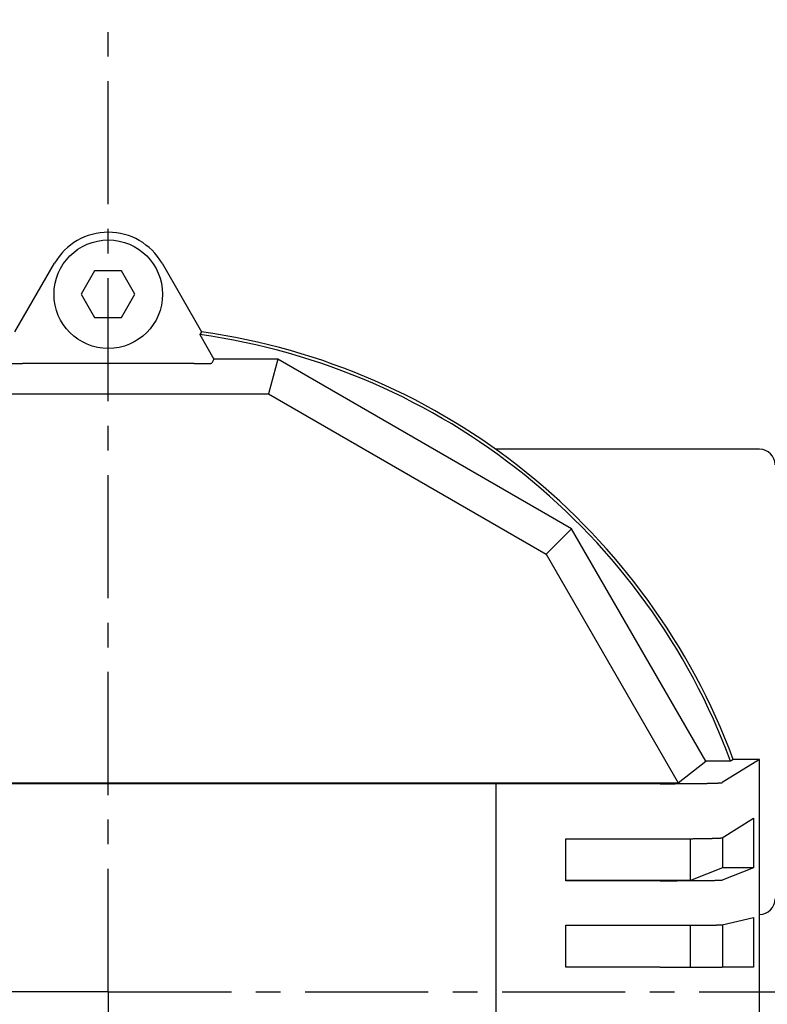
# Model space of a CAD drawing. Extents: x -342 to 347, y -515 to 515.
# Drawn here: x -285 to -237, y 388 to 452 of the extents above; entities that cross this region are included whole.
import ezdxf

# ---------------------------------------------------------------- set-up
doc = ezdxf.new("R2010")
doc.units = 0
doc.header["$LTSCALE"] = 0.25
doc.linetypes.add('CENTER', pattern=[50.8, 31.75, -6.35, 6.35, -6.35])
doc.layers.get('0').update_dxf_attribs({"linetype": 'CONTINUOUS'})
doc.layers.add('LAYER0001', color=7, linetype='CONTINUOUS')
doc.layers.add('LAYER0002', color=7, linetype='CONTINUOUS')

# ---------------------------------------------------------------- blocks, each defined once
blk = doc.blocks.new('DC_GROUP_18')
at = {"layer": 'LAYER0001', "color": 7, "linetype": 'CONTINUOUS'}
for p, q in [((-273.736, 429.326), (-273.722, 429.326)), ((-273.722, 429.326), (-273.708, 429.326)), ((-273.708, 429.326), (-273.694, 429.326)), ((-273.694, 429.326), (-273.68, 429.327)), ((-273.68, 429.327), (-273.666, 429.327)), ((-273.666, 429.327), (-273.652, 429.327)), ((-273.652, 429.327), (-273.639, 429.327)), ((-273.639, 429.327), (-273.625, 429.327)), ((-273.625, 429.327), (-273.611, 429.327)), ((-273.611, 429.327), (-273.597, 429.327)), ((-273.597, 429.327), (-273.583, 429.327)), ((-273.583, 429.327), (-273.57, 429.327)), ((-273.57, 429.327), (-273.556, 429.327)), ((-273.556, 429.327), (-273.542, 429.327)), ((-273.542, 429.327), (-273.528, 429.327)), ((-273.528, 429.327), (-273.515, 429.327)), ((-273.515, 429.327), (-273.501, 429.327)), ((-273.501, 429.327), (-273.488, 429.327)), ((-273.488, 429.327), (-273.474, 429.327)), ((-273.474, 429.327), (-273.461, 429.327)), ((-273.461, 429.327), (-273.447, 429.327)), ((-273.447, 429.327), (-273.434, 429.327)), ((-273.434, 429.327), (-273.42, 429.328)), ((-273.42, 429.328), (-273.407, 429.328)), ((-273.407, 429.328), (-273.394, 429.328)), ((-273.394, 429.328), (-273.381, 429.328)), ((-273.381, 429.328), (-273.367, 429.328)), ((-273.367, 429.328), (-273.354, 429.328)), ((-273.354, 429.328), (-273.341, 429.328)), ((-273.341, 429.328), (-273.328, 429.328)), ((-273.328, 429.328), (-273.315, 429.328)), ((-273.315, 429.328), (-273.303, 429.329)), ((-273.303, 429.329), (-273.29, 429.329)), ((-273.29, 429.329), (-273.277, 429.329)), ((-273.277, 429.329), (-273.264, 429.329)), ((-273.264, 429.329), (-273.252, 429.329)), ((-273.252, 429.329), (-273.239, 429.329)), ((-273.239, 429.329), (-273.227, 429.329)), ((-273.227, 429.329), (-273.214, 429.33)), ((-273.214, 429.33), (-273.202, 429.33)), ((-273.202, 429.33), (-273.19, 429.33)), ((-273.19, 429.33), (-273.178, 429.33)), ((-273.178, 429.33), (-273.166, 429.33)), ((-273.166, 429.33), (-273.154, 429.33)), ((-273.154, 429.33), (-273.142, 429.33)), ((-273.142, 429.33), (-273.13, 429.331)), ((-273.13, 429.331), (-273.119, 429.331)), ((-273.119, 429.331), (-273.107, 429.331)), ((-273.107, 429.331), (-273.095, 429.331)), ((-273.095, 429.331), (-273.084, 429.331)), ((-273.084, 429.331), (-273.073, 429.332)), ((-273.073, 429.332), (-273.062, 429.332)), ((-273.062, 429.332), (-273.05, 429.332)), ((-273.05, 429.332), (-273.039, 429.332)), ((-273.039, 429.332), (-273.029, 429.332)), ((-273.029, 429.332), (-273.018, 429.333)), ((-273.018, 429.333), (-273.007, 429.333)), ((-273.007, 429.333), (-272.996, 429.333)), ((-272.996, 429.333), (-272.986, 429.333)), ((-272.986, 429.333), (-272.976, 429.333)), ((-272.976, 429.333), (-272.965, 429.334)), ((-272.965, 429.334), (-272.955, 429.334)), ((-272.955, 429.334), (-272.945, 429.334)), ((-272.945, 429.334), (-272.935, 429.334)), ((-272.935, 429.334), (-272.926, 429.335)), ((-272.926, 429.335), (-272.916, 429.335)), ((-272.916, 429.335), (-272.906, 429.335)), ((-272.906, 429.335), (-272.897, 429.335)), ((-272.897, 429.335), (-272.888, 429.336)), ((-272.888, 429.336), (-272.878, 429.336)), ((-272.878, 429.336), (-272.869, 429.336)), ((-272.869, 429.336), (-272.861, 429.336)), ((-272.861, 429.336), (-272.852, 429.337)), ((-272.852, 429.337), (-272.843, 429.337)), ((-272.843, 429.337), (-272.835, 429.337)), ((-272.835, 429.337), (-272.826, 429.337)), ((-272.826, 429.337), (-272.818, 429.338)), ((-272.818, 429.338), (-272.81, 429.338)), ((-272.81, 429.338), (-272.802, 429.338)), ((-272.802, 429.338), (-272.794, 429.338)), ((-272.794, 429.338), (-272.786, 429.339)), ((-272.786, 429.339), (-272.779, 429.339)), ((-272.779, 429.339), (-272.771, 429.339)), ((-272.771, 429.339), (-272.764, 429.34)), ((-272.764, 429.34), (-272.757, 429.34)), ((-272.757, 429.34), (-272.75, 429.34)), ((-272.75, 429.34), (-272.743, 429.34)), ((-272.743, 429.34), (-272.736, 429.341)), ((-272.736, 429.341), (-272.73, 429.341)), ((-272.73, 429.341), (-272.723, 429.341)), ((-272.723, 429.341), (-272.717, 429.342)), ((-272.717, 429.342), (-272.711, 429.342)), ((-272.711, 429.342), (-272.705, 429.342)), ((-272.705, 429.342), (-272.699, 429.343)), ((-272.699, 429.343), (-272.694, 429.343)), ((-272.694, 429.343), (-272.688, 429.343)), ((-272.688, 429.343), (-272.683, 429.343)), ((-272.683, 429.343), (-272.678, 429.344)), ((-272.678, 429.344), (-272.673, 429.344)), ((-272.673, 429.344), (-272.668, 429.344)), ((-272.668, 429.344), (-272.663, 429.345)), ((-272.663, 429.345), (-272.658, 429.345)), ((-272.658, 429.345), (-272.654, 429.345)), ((-272.654, 429.345), (-272.65, 429.346)), ((-272.65, 429.346), (-272.646, 429.346)), ((-272.646, 429.346), (-272.642, 429.346)), ((-272.642, 429.346), (-272.638, 429.347)), ((-272.638, 429.347), (-272.634, 429.347)), ((-272.634, 429.347), (-272.631, 429.347)), ((-272.631, 429.347), (-272.628, 429.348)), ((-272.628, 429.348), (-272.625, 429.348)), ((-272.625, 429.348), (-272.622, 429.348)), ((-272.622, 429.348), (-272.619, 429.349)), ((-272.619, 429.349), (-272.616, 429.349)), ((-272.616, 429.349), (-272.614, 429.349)), ((-272.614, 429.349), (-272.612, 429.35)), ((-272.612, 429.35), (-272.609, 429.35)), ((-272.609, 429.35), (-272.607, 429.35)), ((-272.608, 429.35), (-272.606, 429.351)), ((-272.606, 429.351), (-272.604, 429.351)), ((-272.603, 429.351), (-272.601, 429.352)), ((-272.601, 429.352), (-272.599, 429.352)), ((-272.6, 429.352), (-272.598, 429.352)), ((-272.597, 429.353), (-272.597, 429.354))]:
    blk.add_line(p, q, dxfattribs=at)
blk = doc.blocks.new('DC_GROUP_19')
at = {"layer": 'LAYER0001', "color": 7, "linetype": 'CONTINUOUS'}
for p, q in [((-285.937, 429.354), (-285.936, 429.353)), ((-285.936, 429.353), (-285.934, 429.353)), ((-285.935, 429.352), (-285.934, 429.352)), ((-285.934, 429.352), (-285.932, 429.352)), ((-285.932, 429.352), (-285.931, 429.351)), ((-285.931, 429.351), (-285.93, 429.351)), ((-285.93, 429.351), (-285.928, 429.351)), ((-285.928, 429.351), (-285.926, 429.35)), ((-285.926, 429.35), (-285.924, 429.35)), ((-285.924, 429.35), (-285.922, 429.35)), ((-285.922, 429.35), (-285.92, 429.349)), ((-285.92, 429.349), (-285.918, 429.349)), ((-285.918, 429.349), (-285.915, 429.349)), ((-285.915, 429.349), (-285.912, 429.348)), ((-285.912, 429.348), (-285.909, 429.348)), ((-285.909, 429.348), (-285.906, 429.348)), ((-285.906, 429.348), (-285.903, 429.347)), ((-285.903, 429.347), (-285.899, 429.347)), ((-285.899, 429.347), (-285.896, 429.347)), ((-285.896, 429.347), (-285.892, 429.346)), ((-285.892, 429.346), (-285.888, 429.346)), ((-285.888, 429.346), (-285.884, 429.346)), ((-285.884, 429.346), (-285.88, 429.345)), ((-285.88, 429.345), (-285.875, 429.345)), ((-285.875, 429.345), (-285.871, 429.345)), ((-285.871, 429.345), (-285.866, 429.344)), ((-285.866, 429.344), (-285.861, 429.344)), ((-285.861, 429.344), (-285.856, 429.344)), ((-285.856, 429.344), (-285.851, 429.343)), ((-285.851, 429.343), (-285.846, 429.343)), ((-285.846, 429.343), (-285.84, 429.343)), ((-285.84, 429.343), (-285.835, 429.343)), ((-285.835, 429.343), (-285.829, 429.342)), ((-285.829, 429.342), (-285.823, 429.342)), ((-285.823, 429.342), (-285.817, 429.342)), ((-285.817, 429.342), (-285.811, 429.341)), ((-285.811, 429.341), (-285.804, 429.341)), ((-285.804, 429.341), (-285.798, 429.341)), ((-285.798, 429.341), (-285.791, 429.34)), ((-285.791, 429.34), (-285.784, 429.34)), ((-285.784, 429.34), (-285.777, 429.34)), ((-285.777, 429.34), (-285.77, 429.34)), ((-285.77, 429.34), (-285.763, 429.339)), ((-285.763, 429.339), (-285.755, 429.339)), ((-285.755, 429.339), (-285.748, 429.339)), ((-285.748, 429.339), (-285.74, 429.338)), ((-285.74, 429.338), (-285.732, 429.338)), ((-285.732, 429.338), (-285.724, 429.338)), ((-285.724, 429.338), (-285.716, 429.338)), ((-285.716, 429.338), (-285.708, 429.337)), ((-285.708, 429.337), (-285.699, 429.337)), ((-285.699, 429.337), (-285.691, 429.337)), ((-285.691, 429.337), (-285.682, 429.337)), ((-285.682, 429.337), (-285.673, 429.336)), ((-285.673, 429.336), (-285.664, 429.336)), ((-285.664, 429.336), (-285.655, 429.336)), ((-285.655, 429.336), (-285.646, 429.336)), ((-285.646, 429.336), (-285.637, 429.335)), ((-285.637, 429.335), (-285.628, 429.335)), ((-285.628, 429.335), (-285.618, 429.335)), ((-285.618, 429.335), (-285.608, 429.335)), ((-285.608, 429.335), (-285.599, 429.334)), ((-285.599, 429.334), (-285.589, 429.334)), ((-285.589, 429.334), (-285.579, 429.334)), ((-285.579, 429.334), (-285.568, 429.334)), ((-285.568, 429.334), (-285.558, 429.333)), ((-285.558, 429.333), (-285.548, 429.333)), ((-285.548, 429.333), (-285.537, 429.333)), ((-285.537, 429.333), (-285.527, 429.333)), ((-285.527, 429.333), (-285.516, 429.333)), ((-285.516, 429.333), (-285.505, 429.332)), ((-285.505, 429.332), (-285.494, 429.332)), ((-285.494, 429.332), (-285.483, 429.332)), ((-285.483, 429.332), (-285.472, 429.332)), ((-285.472, 429.332), (-285.461, 429.332)), ((-285.461, 429.332), (-285.45, 429.331)), ((-285.45, 429.331), (-285.438, 429.331)), ((-285.438, 429.331), (-285.427, 429.331)), ((-285.427, 429.331), (-285.415, 429.331)), ((-285.415, 429.331), (-285.404, 429.331)), ((-285.404, 429.331), (-285.392, 429.33)), ((-285.392, 429.33), (-285.38, 429.33)), ((-285.38, 429.33), (-285.368, 429.33)), ((-285.368, 429.33), (-285.356, 429.33)), ((-285.356, 429.33), (-285.344, 429.33)), ((-285.344, 429.33), (-285.332, 429.33)), ((-285.332, 429.33), (-285.319, 429.33)), ((-285.319, 429.33), (-285.307, 429.329)), ((-285.307, 429.329), (-285.295, 429.329)), ((-285.295, 429.329), (-285.282, 429.329)), ((-285.282, 429.329), (-285.269, 429.329)), ((-285.269, 429.329), (-285.257, 429.329)), ((-285.257, 429.329), (-285.244, 429.329)), ((-285.244, 429.329), (-285.231, 429.329)), ((-285.231, 429.329), (-285.218, 429.328)), ((-285.218, 429.328), (-285.206, 429.328)), ((-285.206, 429.328), (-285.193, 429.328)), ((-285.193, 429.328), (-285.18, 429.328)), ((-285.18, 429.328), (-285.166, 429.328)), ((-285.166, 429.328), (-285.153, 429.328)), ((-285.153, 429.328), (-285.14, 429.328)), ((-285.14, 429.328), (-285.127, 429.328)), ((-285.127, 429.328), (-285.114, 429.328)), ((-285.114, 429.328), (-285.1, 429.327)), ((-285.1, 429.327), (-285.087, 429.327)), ((-285.087, 429.327), (-285.073, 429.327)), ((-285.073, 429.327), (-285.06, 429.327)), ((-285.06, 429.327), (-285.046, 429.327)), ((-285.046, 429.327), (-285.033, 429.327)), ((-285.033, 429.327), (-285.019, 429.327)), ((-285.019, 429.327), (-285.005, 429.327)), ((-285.005, 429.327), (-284.992, 429.327)), ((-284.992, 429.327), (-284.978, 429.327)), ((-284.978, 429.327), (-284.964, 429.327)), ((-284.964, 429.327), (-284.951, 429.327)), ((-284.951, 429.327), (-284.937, 429.327)), ((-284.937, 429.327), (-284.923, 429.327)), ((-284.923, 429.327), (-284.909, 429.327)), ((-284.909, 429.327), (-284.895, 429.327)), ((-284.895, 429.327), (-284.881, 429.327)), ((-284.881, 429.327), (-284.868, 429.327)), ((-284.868, 429.327), (-284.854, 429.327)), ((-284.854, 429.327), (-284.84, 429.326)), ((-284.84, 429.326), (-284.826, 429.326)), ((-284.826, 429.326), (-284.812, 429.326)), ((-284.812, 429.326), (-284.798, 429.326))]:
    blk.add_line(p, q, dxfattribs=at)
blk = doc.blocks.new('DC_GROUP_21')
at = {"layer": 'LAYER0001', "color": 7, "linetype": 'CONTINUOUS'}
for p, q in [((-273.349, 431.23), (-273.35, 431.228)), ((-273.348, 431.232), (-273.349, 431.23)), ((-273.346, 431.234), (-273.348, 431.232)), ((-273.345, 431.236), (-273.346, 431.234)), ((-273.344, 431.238), (-273.345, 431.236)), ((-273.343, 431.24), (-273.344, 431.238)), ((-273.341, 431.241), (-273.343, 431.24)), ((-273.34, 431.243), (-273.341, 431.241)), ((-273.339, 431.245), (-273.34, 431.243)), ((-273.338, 431.247), (-273.339, 431.245)), ((-273.336, 431.249), (-273.338, 431.247)), ((-273.335, 431.251), (-273.336, 431.249)), ((-273.334, 431.253), (-273.335, 431.251)), ((-273.332, 431.255), (-273.334, 431.253)), ((-273.331, 431.257), (-273.332, 431.255)), ((-273.33, 431.258), (-273.331, 431.257)), ((-273.329, 431.26), (-273.33, 431.258)), ((-273.327, 431.262), (-273.329, 431.26)), ((-273.326, 431.264), (-273.327, 431.262)), ((-273.325, 431.266), (-273.326, 431.264)), ((-273.323, 431.268), (-273.325, 431.266)), ((-273.322, 431.27), (-273.323, 431.268)), ((-273.321, 431.272), (-273.322, 431.27)), ((-273.32, 431.274), (-273.321, 431.272)), ((-273.318, 431.276), (-273.32, 431.274)), ((-273.317, 431.277), (-273.318, 431.276)), ((-273.316, 431.279), (-273.317, 431.277)), ((-273.314, 431.281), (-273.316, 431.279)), ((-273.313, 431.283), (-273.314, 431.281)), ((-273.312, 431.285), (-273.313, 431.283)), ((-273.311, 431.287), (-273.312, 431.285)), ((-273.309, 431.289), (-273.311, 431.287)), ((-273.308, 431.291), (-273.309, 431.289)), ((-273.307, 431.293), (-273.308, 431.291)), ((-273.306, 431.295), (-273.307, 431.293)), ((-273.304, 431.296), (-273.306, 431.295)), ((-273.303, 431.298), (-273.304, 431.296)), ((-273.302, 431.3), (-273.303, 431.298)), ((-273.3, 431.302), (-273.302, 431.3)), ((-273.299, 431.304), (-273.3, 431.302)), ((-273.298, 431.306), (-273.299, 431.304)), ((-273.297, 431.308), (-273.298, 431.306)), ((-273.295, 431.31), (-273.297, 431.308)), ((-273.294, 431.312), (-273.295, 431.31)), ((-273.293, 431.314), (-273.294, 431.312)), ((-273.291, 431.315), (-273.293, 431.314)), ((-273.29, 431.317), (-273.291, 431.315)), ((-273.289, 431.319), (-273.29, 431.317)), ((-273.288, 431.321), (-273.289, 431.319)), ((-273.286, 431.323), (-273.288, 431.321)), ((-273.285, 431.325), (-273.286, 431.323)), ((-273.284, 431.327), (-273.285, 431.325)), ((-273.282, 431.329), (-273.284, 431.327)), ((-273.281, 431.331), (-273.282, 431.329)), ((-273.28, 431.333), (-273.281, 431.331)), ((-273.279, 431.334), (-273.28, 431.333)), ((-273.277, 431.336), (-273.279, 431.334)), ((-273.276, 431.338), (-273.277, 431.336)), ((-273.275, 431.34), (-273.276, 431.338)), ((-273.273, 431.342), (-273.275, 431.34)), ((-273.272, 431.344), (-273.273, 431.342)), ((-273.271, 431.346), (-273.272, 431.344)), ((-273.27, 431.348), (-273.271, 431.346)), ((-273.268, 431.35), (-273.27, 431.348)), ((-273.267, 431.352), (-273.268, 431.35)), ((-273.266, 431.353), (-273.267, 431.352)), ((-273.265, 431.355), (-273.266, 431.353)), ((-273.263, 431.357), (-273.265, 431.355)), ((-273.262, 431.359), (-273.263, 431.357)), ((-273.261, 431.361), (-273.262, 431.359)), ((-273.259, 431.363), (-273.261, 431.361)), ((-273.258, 431.365), (-273.259, 431.363)), ((-273.257, 431.367), (-273.258, 431.365)), ((-273.256, 431.369), (-273.257, 431.367)), ((-273.254, 431.371), (-273.256, 431.369)), ((-273.253, 431.372), (-273.254, 431.371)), ((-273.252, 431.374), (-273.253, 431.372)), ((-273.25, 431.376), (-273.252, 431.374)), ((-273.249, 431.378), (-273.25, 431.376)), ((-273.369, 431.2), (-273.371, 431.198)), ((-273.368, 431.202), (-273.369, 431.2)), ((-273.367, 431.203), (-273.368, 431.202)), ((-273.366, 431.205), (-273.367, 431.203)), ((-273.364, 431.207), (-273.366, 431.205)), ((-273.363, 431.209), (-273.364, 431.207)), ((-273.362, 431.211), (-273.363, 431.209)), ((-273.361, 431.213), (-273.362, 431.211)), ((-273.359, 431.215), (-273.361, 431.213)), ((-273.358, 431.217), (-273.359, 431.215)), ((-273.357, 431.219), (-273.358, 431.217)), ((-273.355, 431.221), (-273.357, 431.219)), ((-273.354, 431.222), (-273.355, 431.221)), ((-273.353, 431.224), (-273.354, 431.222)), ((-273.352, 431.226), (-273.353, 431.224)), ((-273.35, 431.228), (-273.352, 431.226))]:
    blk.add_line(p, q, dxfattribs=at)
blk = doc.blocks.new('DC_GROUP_26')
at = {"layer": 'LAYER0001', "color": 7, "linetype": 'CONTINUOUS'}
for p, q in [((-243.671, 398.675), (-243.622, 398.675)), ((-243.622, 398.675), (-243.574, 398.675)), ((-243.574, 398.675), (-243.526, 398.675)), ((-243.526, 398.675), (-243.478, 398.675)), ((-243.478, 398.675), (-243.43, 398.675)), ((-243.43, 398.675), (-243.382, 398.675)), ((-243.382, 398.675), (-243.334, 398.675)), ((-243.334, 398.675), (-243.286, 398.675)), ((-243.286, 398.675), (-243.238, 398.675)), ((-243.238, 398.675), (-243.19, 398.675)), ((-243.19, 398.675), (-243.142, 398.675)), ((-243.142, 398.675), (-243.094, 398.675)), ((-243.094, 398.675), (-243.046, 398.676)), ((-243.046, 398.676), (-242.999, 398.676)), ((-242.999, 398.676), (-242.951, 398.676)), ((-242.951, 398.676), (-242.904, 398.676)), ((-242.904, 398.676), (-242.857, 398.676)), ((-242.857, 398.676), (-242.81, 398.676)), ((-242.81, 398.676), (-242.763, 398.677)), ((-242.763, 398.677), (-242.716, 398.677)), ((-242.716, 398.677), (-242.669, 398.677)), ((-242.669, 398.677), (-242.622, 398.677)), ((-242.622, 398.677), (-242.576, 398.677)), ((-242.576, 398.677), (-242.53, 398.678)), ((-242.53, 398.678), (-242.483, 398.678)), ((-242.483, 398.678), (-242.438, 398.678)), ((-242.438, 398.678), (-242.392, 398.678)), ((-242.392, 398.678), (-242.346, 398.679)), ((-242.346, 398.679), (-242.301, 398.679)), ((-242.301, 398.679), (-242.256, 398.679)), ((-242.256, 398.679), (-242.211, 398.68)), ((-242.211, 398.68), (-242.166, 398.68)), ((-242.166, 398.68), (-242.121, 398.68)), ((-242.121, 398.68), (-242.077, 398.681)), ((-242.077, 398.681), (-242.033, 398.681)), ((-242.033, 398.681), (-241.989, 398.681)), ((-241.989, 398.681), (-241.945, 398.682)), ((-241.945, 398.682), (-241.902, 398.682)), ((-241.902, 398.682), (-241.859, 398.682)), ((-241.859, 398.682), (-241.816, 398.683)), ((-241.816, 398.683), (-241.773, 398.683)), ((-241.773, 398.683), (-241.731, 398.684)), ((-241.731, 398.684), (-241.689, 398.684)), ((-241.689, 398.684), (-241.647, 398.684)), ((-241.647, 398.684), (-241.606, 398.685)), ((-241.606, 398.685), (-241.565, 398.685)), ((-241.565, 398.685), (-241.524, 398.686)), ((-241.524, 398.686), (-241.483, 398.686)), ((-241.483, 398.686), (-241.443, 398.687)), ((-241.443, 398.687), (-241.403, 398.687)), ((-241.403, 398.687), (-241.364, 398.688)), ((-241.364, 398.688), (-241.325, 398.688)), ((-241.325, 398.688), (-241.286, 398.689)), ((-241.286, 398.689), (-241.247, 398.689)), ((-241.247, 398.689), (-241.209, 398.69)), ((-241.209, 398.69), (-241.171, 398.69)), ((-241.171, 398.69), (-241.134, 398.691)), ((-241.134, 398.691), (-241.097, 398.691)), ((-241.097, 398.691), (-241.06, 398.692)), ((-241.06, 398.692), (-241.023, 398.692)), ((-241.023, 398.692), (-240.988, 398.693)), ((-240.988, 398.693), (-240.952, 398.693)), ((-240.952, 398.693), (-240.917, 398.694)), ((-240.917, 398.694), (-240.882, 398.695)), ((-240.882, 398.695), (-240.848, 398.695)), ((-240.848, 398.695), (-240.814, 398.696)), ((-240.814, 398.696), (-240.78, 398.696)), ((-240.78, 398.696), (-240.747, 398.697)), ((-240.747, 398.697), (-240.714, 398.698)), ((-240.714, 398.698), (-240.682, 398.698)), ((-240.682, 398.698), (-240.65, 398.699)), ((-240.65, 398.699), (-240.619, 398.699)), ((-240.619, 398.699), (-240.588, 398.7)), ((-240.588, 398.7), (-240.557, 398.701)), ((-240.557, 398.701), (-240.527, 398.701)), ((-240.527, 398.701), (-240.498, 398.702)), ((-240.498, 398.702), (-240.469, 398.703)), ((-240.469, 398.703), (-240.44, 398.703)), ((-240.44, 398.703), (-240.412, 398.704)), ((-240.412, 398.704), (-240.384, 398.705)), ((-240.384, 398.705), (-240.357, 398.705)), ((-240.357, 398.705), (-240.33, 398.706)), ((-240.33, 398.706), (-240.304, 398.707)), ((-240.304, 398.707), (-240.278, 398.708)), ((-240.278, 398.708), (-240.253, 398.708)), ((-240.253, 398.708), (-240.228, 398.709)), ((-240.228, 398.709), (-240.204, 398.71)), ((-240.204, 398.71), (-240.18, 398.71)), ((-240.18, 398.71), (-240.157, 398.711)), ((-240.157, 398.711), (-240.134, 398.712)), ((-240.134, 398.712), (-240.112, 398.713)), ((-240.112, 398.713), (-240.09, 398.713)), ((-240.09, 398.713), (-240.069, 398.714)), ((-240.069, 398.714), (-240.048, 398.715)), ((-240.048, 398.715), (-240.028, 398.716)), ((-240.028, 398.716), (-240.008, 398.717)), ((-240.008, 398.717), (-239.989, 398.717)), ((-239.989, 398.717), (-239.97, 398.718)), ((-239.97, 398.718), (-239.952, 398.719)), ((-239.952, 398.719), (-239.935, 398.72)), ((-239.935, 398.72), (-239.918, 398.72)), ((-239.918, 398.72), (-239.901, 398.721)), ((-239.901, 398.721), (-239.886, 398.722)), ((-239.886, 398.722), (-239.87, 398.723)), ((-239.87, 398.723), (-239.856, 398.724)), ((-239.856, 398.724), (-239.841, 398.724)), ((-239.841, 398.724), (-239.828, 398.725)), ((-239.828, 398.725), (-239.815, 398.726)), ((-239.815, 398.726), (-239.802, 398.727)), ((-239.802, 398.727), (-239.79, 398.728)), ((-239.79, 398.728), (-239.779, 398.728)), ((-239.779, 398.728), (-239.768, 398.729)), ((-239.768, 398.729), (-239.758, 398.73)), ((-239.758, 398.73), (-239.748, 398.731)), ((-239.748, 398.731), (-239.739, 398.732)), ((-239.739, 398.732), (-239.73, 398.733)), ((-239.73, 398.733), (-239.722, 398.733)), ((-239.722, 398.733), (-239.715, 398.734)), ((-239.715, 398.734), (-239.708, 398.735)), ((-239.708, 398.735), (-239.702, 398.736)), ((-239.702, 398.736), (-239.696, 398.737)), ((-239.696, 398.737), (-239.691, 398.738)), ((-239.691, 398.738), (-239.686, 398.738)), ((-239.686, 398.738), (-239.682, 398.739)), ((-239.682, 398.739), (-239.679, 398.74)), ((-239.679, 398.74), (-239.676, 398.741)), ((-239.676, 398.741), (-239.674, 398.742)), ((-239.674, 398.742), (-239.672, 398.743))]:
    blk.add_line(p, q, dxfattribs=at)
blk = doc.blocks.new('DC_GROUP_27')
at = {"layer": 'LAYER0001', "color": 7, "linetype": 'CONTINUOUS'}
for p, q in [((-243.671, 395.975), (-243.622, 395.975)), ((-243.622, 395.975), (-243.574, 395.975)), ((-243.574, 395.975), (-243.526, 395.975)), ((-243.526, 395.975), (-243.478, 395.975)), ((-243.478, 395.975), (-243.43, 395.975)), ((-243.43, 395.975), (-243.382, 395.975)), ((-243.382, 395.975), (-243.334, 395.975)), ((-243.334, 395.975), (-243.286, 395.975)), ((-243.286, 395.975), (-243.238, 395.975)), ((-243.238, 395.975), (-243.19, 395.975)), ((-243.19, 395.975), (-243.142, 395.975)), ((-243.142, 395.975), (-243.094, 395.975)), ((-243.094, 395.975), (-243.046, 395.975)), ((-243.046, 395.975), (-242.999, 395.975)), ((-242.999, 395.975), (-242.951, 395.975)), ((-242.951, 395.975), (-242.904, 395.976)), ((-242.904, 395.976), (-242.857, 395.976)), ((-242.857, 395.976), (-242.81, 395.976)), ((-242.81, 395.976), (-242.763, 395.976)), ((-242.763, 395.976), (-242.716, 395.976)), ((-242.716, 395.976), (-242.669, 395.976)), ((-242.669, 395.976), (-242.622, 395.976)), ((-242.622, 395.976), (-242.576, 395.976)), ((-242.576, 395.976), (-242.53, 395.977)), ((-242.53, 395.977), (-242.483, 395.977)), ((-242.483, 395.977), (-242.438, 395.977)), ((-242.438, 395.977), (-242.392, 395.977)), ((-242.392, 395.977), (-242.346, 395.977)), ((-242.346, 395.977), (-242.301, 395.977)), ((-242.301, 395.977), (-242.256, 395.978)), ((-242.256, 395.978), (-242.211, 395.978)), ((-242.211, 395.978), (-242.166, 395.978)), ((-242.166, 395.978), (-242.121, 395.978)), ((-242.121, 395.978), (-242.077, 395.978)), ((-242.077, 395.978), (-242.033, 395.979)), ((-242.033, 395.979), (-241.989, 395.979)), ((-241.989, 395.979), (-241.945, 395.979)), ((-241.945, 395.979), (-241.902, 395.979)), ((-241.902, 395.979), (-241.859, 395.979)), ((-241.859, 395.979), (-241.816, 395.98)), ((-241.816, 395.98), (-241.773, 395.98)), ((-241.773, 395.98), (-241.731, 395.98)), ((-241.731, 395.98), (-241.689, 395.98)), ((-241.689, 395.98), (-241.647, 395.981)), ((-241.647, 395.981), (-241.606, 395.981)), ((-241.606, 395.981), (-241.565, 395.981)), ((-241.565, 395.981), (-241.524, 395.982)), ((-241.524, 395.982), (-241.483, 395.982)), ((-241.483, 395.982), (-241.443, 395.982)), ((-241.443, 395.982), (-241.403, 395.982)), ((-241.403, 395.982), (-241.364, 395.983)), ((-241.364, 395.983), (-241.325, 395.983)), ((-241.325, 395.983), (-241.286, 395.983)), ((-241.286, 395.983), (-241.247, 395.984)), ((-241.247, 395.984), (-241.209, 395.984)), ((-241.209, 395.984), (-241.171, 395.984)), ((-241.171, 395.984), (-241.134, 395.985)), ((-241.134, 395.985), (-241.097, 395.985)), ((-241.097, 395.985), (-241.06, 395.985)), ((-241.06, 395.985), (-241.023, 395.986)), ((-241.023, 395.986), (-240.988, 395.986)), ((-240.988, 395.986), (-240.952, 395.986)), ((-240.952, 395.986), (-240.917, 395.987)), ((-240.917, 395.987), (-240.882, 395.987)), ((-240.882, 395.987), (-240.848, 395.987)), ((-240.848, 395.987), (-240.814, 395.988)), ((-240.814, 395.988), (-240.78, 395.988)), ((-240.78, 395.988), (-240.747, 395.989)), ((-240.747, 395.989), (-240.714, 395.989)), ((-240.714, 395.989), (-240.682, 395.989)), ((-240.682, 395.989), (-240.65, 395.99)), ((-240.65, 395.99), (-240.619, 395.99)), ((-240.619, 395.99), (-240.588, 395.991)), ((-240.588, 395.991), (-240.557, 395.991)), ((-240.557, 395.991), (-240.527, 395.991)), ((-240.527, 395.991), (-240.498, 395.992)), ((-240.498, 395.992), (-240.469, 395.992)), ((-240.469, 395.992), (-240.44, 395.993)), ((-240.44, 395.993), (-240.412, 395.993)), ((-240.412, 395.993), (-240.384, 395.993)), ((-240.384, 395.993), (-240.357, 395.994)), ((-240.357, 395.994), (-240.33, 395.994)), ((-240.33, 395.994), (-240.304, 395.995)), ((-240.304, 395.995), (-240.278, 395.995)), ((-240.278, 395.995), (-240.253, 395.996)), ((-240.253, 395.996), (-240.228, 395.996)), ((-240.228, 395.996), (-240.204, 395.997)), ((-240.204, 395.997), (-240.18, 395.997)), ((-240.18, 395.997), (-240.157, 395.997)), ((-240.157, 395.997), (-240.134, 395.998)), ((-240.134, 395.998), (-240.112, 395.998)), ((-240.112, 395.998), (-240.09, 395.999)), ((-240.09, 395.999), (-240.069, 395.999)), ((-240.069, 395.999), (-240.048, 396)), ((-240.048, 396), (-240.028, 396)), ((-240.028, 396), (-240.008, 396.001)), ((-240.008, 396.001), (-239.989, 396.001)), ((-239.989, 396.001), (-239.97, 396.002)), ((-239.97, 396.002), (-239.952, 396.002)), ((-239.952, 396.002), (-239.935, 396.003)), ((-239.935, 396.003), (-239.918, 396.003)), ((-239.918, 396.003), (-239.901, 396.004)), ((-239.901, 396.004), (-239.886, 396.004)), ((-239.886, 396.004), (-239.87, 396.005)), ((-239.87, 396.005), (-239.856, 396.005)), ((-239.856, 396.005), (-239.841, 396.006)), ((-239.841, 396.006), (-239.828, 396.006)), ((-239.828, 396.006), (-239.815, 396.007)), ((-239.815, 396.007), (-239.802, 396.007)), ((-239.802, 396.007), (-239.79, 396.008)), ((-239.79, 396.008), (-239.779, 396.008)), ((-239.779, 396.008), (-239.768, 396.009)), ((-239.768, 396.009), (-239.758, 396.009)), ((-239.758, 396.009), (-239.748, 396.01)), ((-239.748, 396.01), (-239.739, 396.01)), ((-239.739, 396.01), (-239.73, 396.011)), ((-239.73, 396.011), (-239.722, 396.011)), ((-239.722, 396.011), (-239.715, 396.012)), ((-239.715, 396.012), (-239.708, 396.012)), ((-239.708, 396.012), (-239.702, 396.013)), ((-239.702, 396.013), (-239.696, 396.013)), ((-239.696, 396.013), (-239.691, 396.014)), ((-239.691, 396.014), (-239.686, 396.014)), ((-239.686, 396.014), (-239.682, 396.015)), ((-239.682, 396.015), (-239.679, 396.015)), ((-239.679, 396.015), (-239.676, 396.016)), ((-239.676, 396.016), (-239.674, 396.017)), ((-239.674, 396.017), (-239.672, 396.017))]:
    blk.add_line(p, q, dxfattribs=at)
blk = doc.blocks.new('DC_GROUP_28')
at = {"layer": 'LAYER0001', "color": 7, "linetype": 'CONTINUOUS'}
for p, q in [((-239.722, 393.123), (-239.715, 393.124)), ((-239.715, 393.124), (-239.708, 393.124)), ((-239.708, 393.124), (-239.702, 393.124)), ((-239.702, 393.124), (-239.696, 393.125)), ((-239.696, 393.125), (-239.691, 393.125)), ((-239.691, 393.125), (-239.686, 393.125)), ((-239.686, 393.125), (-239.682, 393.126)), ((-239.682, 393.126), (-239.679, 393.126)), ((-239.679, 393.126), (-239.676, 393.126)), ((-239.676, 393.126), (-239.674, 393.127)), ((-239.674, 393.127), (-239.672, 393.127)), ((-243.671, 393.101), (-243.622, 393.101)), ((-243.622, 393.101), (-243.574, 393.101)), ((-243.574, 393.101), (-243.526, 393.101)), ((-243.526, 393.101), (-243.478, 393.101)), ((-243.478, 393.101), (-243.43, 393.101)), ((-243.43, 393.101), (-243.382, 393.101)), ((-243.382, 393.101), (-243.334, 393.101)), ((-243.334, 393.101), (-243.286, 393.101)), ((-243.286, 393.101), (-243.238, 393.101)), ((-243.238, 393.101), (-243.19, 393.102)), ((-243.19, 393.102), (-243.142, 393.102)), ((-243.142, 393.102), (-243.094, 393.102)), ((-243.094, 393.102), (-243.046, 393.102)), ((-243.046, 393.102), (-242.999, 393.102)), ((-242.999, 393.102), (-242.951, 393.102)), ((-242.951, 393.102), (-242.904, 393.102)), ((-242.904, 393.102), (-242.857, 393.102)), ((-242.857, 393.102), (-242.81, 393.102)), ((-242.81, 393.102), (-242.763, 393.102)), ((-242.763, 393.102), (-242.716, 393.102)), ((-242.716, 393.102), (-242.669, 393.102)), ((-242.669, 393.102), (-242.622, 393.102)), ((-242.622, 393.102), (-242.576, 393.102)), ((-242.576, 393.102), (-242.53, 393.102)), ((-242.53, 393.102), (-242.483, 393.103)), ((-242.483, 393.103), (-242.438, 393.103)), ((-242.438, 393.103), (-242.392, 393.103)), ((-242.392, 393.103), (-242.346, 393.103)), ((-242.346, 393.103), (-242.301, 393.103)), ((-242.301, 393.103), (-242.256, 393.103)), ((-242.256, 393.103), (-242.211, 393.103)), ((-242.211, 393.103), (-242.166, 393.103)), ((-242.166, 393.103), (-242.121, 393.103)), ((-242.121, 393.103), (-242.077, 393.104)), ((-242.077, 393.104), (-242.033, 393.104)), ((-242.033, 393.104), (-241.989, 393.104)), ((-241.989, 393.104), (-241.945, 393.104)), ((-241.945, 393.104), (-241.902, 393.104)), ((-241.902, 393.104), (-241.859, 393.104)), ((-241.859, 393.104), (-241.816, 393.104)), ((-241.816, 393.104), (-241.773, 393.104)), ((-241.773, 393.104), (-241.731, 393.105)), ((-241.731, 393.105), (-241.689, 393.105)), ((-241.689, 393.105), (-241.647, 393.105)), ((-241.647, 393.105), (-241.606, 393.105)), ((-241.606, 393.105), (-241.565, 393.105)), ((-241.565, 393.105), (-241.524, 393.105)), ((-241.524, 393.105), (-241.483, 393.106)), ((-241.483, 393.106), (-241.443, 393.106)), ((-241.443, 393.106), (-241.403, 393.106)), ((-241.403, 393.106), (-241.364, 393.106)), ((-241.364, 393.106), (-241.325, 393.106)), ((-241.325, 393.106), (-241.286, 393.107)), ((-241.286, 393.107), (-241.247, 393.107)), ((-241.247, 393.107), (-241.209, 393.107)), ((-241.209, 393.107), (-241.171, 393.107)), ((-241.171, 393.107), (-241.134, 393.107)), ((-241.134, 393.107), (-241.097, 393.108)), ((-241.097, 393.108), (-241.06, 393.108)), ((-241.06, 393.108), (-241.023, 393.108)), ((-241.023, 393.108), (-240.988, 393.108)), ((-240.988, 393.108), (-240.952, 393.108)), ((-240.952, 393.108), (-240.917, 393.109)), ((-240.917, 393.109), (-240.882, 393.109)), ((-240.882, 393.109), (-240.848, 393.109)), ((-240.848, 393.109), (-240.814, 393.109)), ((-240.814, 393.109), (-240.78, 393.109)), ((-240.78, 393.109), (-240.747, 393.11)), ((-240.747, 393.11), (-240.714, 393.11)), ((-240.714, 393.11), (-240.682, 393.11)), ((-240.682, 393.11), (-240.65, 393.11)), ((-240.65, 393.11), (-240.619, 393.111)), ((-240.619, 393.111), (-240.588, 393.111)), ((-240.588, 393.111), (-240.557, 393.111)), ((-240.557, 393.111), (-240.527, 393.111)), ((-240.527, 393.111), (-240.498, 393.112)), ((-240.498, 393.112), (-240.469, 393.112)), ((-240.469, 393.112), (-240.44, 393.112)), ((-240.44, 393.112), (-240.412, 393.112)), ((-240.412, 393.112), (-240.384, 393.113)), ((-240.384, 393.113), (-240.357, 393.113)), ((-240.357, 393.113), (-240.33, 393.113)), ((-240.33, 393.113), (-240.304, 393.113)), ((-240.304, 393.113), (-240.278, 393.114)), ((-240.278, 393.114), (-240.253, 393.114)), ((-240.253, 393.114), (-240.228, 393.114)), ((-240.228, 393.114), (-240.204, 393.115)), ((-240.204, 393.115), (-240.18, 393.115)), ((-240.18, 393.115), (-240.157, 393.115)), ((-240.157, 393.115), (-240.134, 393.115)), ((-240.134, 393.115), (-240.112, 393.116)), ((-240.112, 393.116), (-240.09, 393.116)), ((-240.09, 393.116), (-240.069, 393.116)), ((-240.069, 393.116), (-240.048, 393.116)), ((-240.048, 393.116), (-240.028, 393.117)), ((-240.028, 393.117), (-240.008, 393.117)), ((-240.008, 393.117), (-239.989, 393.117)), ((-239.989, 393.117), (-239.97, 393.118)), ((-239.97, 393.118), (-239.952, 393.118)), ((-239.952, 393.118), (-239.935, 393.118)), ((-239.935, 393.118), (-239.918, 393.119)), ((-239.918, 393.119), (-239.901, 393.119)), ((-239.901, 393.119), (-239.886, 393.119)), ((-239.886, 393.119), (-239.87, 393.119)), ((-239.87, 393.119), (-239.856, 393.12)), ((-239.856, 393.12), (-239.841, 393.12)), ((-239.841, 393.12), (-239.828, 393.12)), ((-239.828, 393.12), (-239.815, 393.121)), ((-239.815, 393.121), (-239.802, 393.121)), ((-239.802, 393.121), (-239.79, 393.121)), ((-239.79, 393.121), (-239.779, 393.122)), ((-239.779, 393.122), (-239.768, 393.122)), ((-239.768, 393.122), (-239.758, 393.122)), ((-239.758, 393.122), (-239.748, 393.123)), ((-239.748, 393.123), (-239.739, 393.123)), ((-239.739, 393.123), (-239.73, 393.123)), ((-239.73, 393.123), (-239.722, 393.123))]:
    blk.add_line(p, q, dxfattribs=at)
blk = doc.blocks.new('DC_GROUP_35')
at = {"layer": 'LAYER0001', "color": 7, "linetype": 'CONTINUOUS'}
for p, q in [((-243.671, 402.23), (-243.622, 402.23)), ((-243.622, 402.23), (-243.574, 402.23)), ((-243.574, 402.23), (-243.526, 402.23)), ((-243.526, 402.23), (-243.478, 402.23)), ((-243.478, 402.23), (-243.43, 402.231)), ((-243.43, 402.231), (-243.382, 402.231)), ((-243.382, 402.231), (-243.334, 402.231)), ((-243.334, 402.231), (-243.286, 402.231)), ((-243.286, 402.231), (-243.238, 402.231)), ((-243.238, 402.231), (-243.19, 402.231)), ((-243.19, 402.231), (-243.142, 402.231)), ((-243.142, 402.231), (-243.094, 402.231)), ((-243.094, 402.231), (-243.046, 402.231)), ((-243.046, 402.231), (-242.999, 402.231)), ((-242.999, 402.231), (-242.951, 402.232)), ((-242.951, 402.232), (-242.904, 402.232)), ((-242.904, 402.232), (-242.857, 402.232)), ((-242.857, 402.232), (-242.81, 402.232)), ((-242.81, 402.232), (-242.763, 402.232)), ((-242.763, 402.232), (-242.716, 402.232)), ((-242.716, 402.232), (-242.669, 402.233)), ((-242.669, 402.233), (-242.622, 402.233)), ((-242.622, 402.233), (-242.576, 402.233)), ((-242.576, 402.233), (-242.53, 402.233)), ((-242.53, 402.233), (-242.483, 402.234)), ((-242.483, 402.234), (-242.438, 402.234)), ((-242.438, 402.234), (-242.392, 402.234)), ((-242.392, 402.234), (-242.346, 402.234)), ((-242.346, 402.234), (-242.301, 402.235)), ((-242.301, 402.235), (-242.256, 402.235)), ((-242.256, 402.235), (-242.211, 402.235)), ((-242.211, 402.235), (-242.166, 402.236)), ((-242.166, 402.236), (-242.121, 402.236)), ((-242.121, 402.236), (-242.077, 402.236)), ((-242.077, 402.236), (-242.033, 402.236)), ((-242.033, 402.236), (-241.989, 402.237)), ((-241.989, 402.237), (-241.945, 402.237)), ((-241.945, 402.237), (-241.902, 402.238)), ((-241.902, 402.238), (-241.859, 402.238)), ((-241.859, 402.238), (-241.816, 402.238)), ((-241.816, 402.238), (-241.773, 402.239)), ((-241.773, 402.239), (-241.731, 402.239)), ((-241.731, 402.239), (-241.689, 402.24)), ((-241.689, 402.24), (-241.647, 402.24)), ((-241.647, 402.24), (-241.606, 402.24)), ((-241.606, 402.24), (-241.565, 402.241)), ((-241.565, 402.241), (-241.524, 402.241)), ((-241.524, 402.241), (-241.483, 402.242)), ((-241.483, 402.242), (-241.443, 402.242)), ((-241.443, 402.242), (-241.403, 402.243)), ((-241.403, 402.243), (-241.364, 402.243)), ((-241.364, 402.243), (-241.325, 402.244)), ((-241.325, 402.244), (-241.286, 402.244)), ((-241.286, 402.244), (-241.247, 402.245)), ((-241.247, 402.245), (-241.209, 402.245)), ((-241.209, 402.245), (-241.171, 402.246)), ((-241.171, 402.246), (-241.134, 402.246)), ((-241.134, 402.246), (-241.097, 402.247)), ((-241.097, 402.247), (-241.06, 402.247)), ((-241.06, 402.247), (-241.023, 402.248)), ((-241.023, 402.248), (-240.988, 402.248)), ((-240.988, 402.248), (-240.952, 402.249)), ((-240.952, 402.249), (-240.917, 402.25)), ((-240.917, 402.25), (-240.882, 402.25)), ((-240.882, 402.25), (-240.848, 402.251)), ((-240.848, 402.251), (-240.814, 402.251)), ((-240.814, 402.251), (-240.78, 402.252)), ((-240.78, 402.252), (-240.747, 402.253)), ((-240.747, 402.253), (-240.714, 402.253)), ((-240.714, 402.253), (-240.682, 402.254)), ((-240.682, 402.254), (-240.65, 402.254)), ((-240.65, 402.254), (-240.619, 402.255)), ((-240.619, 402.255), (-240.588, 402.256)), ((-240.588, 402.256), (-240.557, 402.256)), ((-240.557, 402.256), (-240.527, 402.257)), ((-240.527, 402.257), (-240.498, 402.258)), ((-240.498, 402.258), (-240.469, 402.258)), ((-240.469, 402.258), (-240.44, 402.259)), ((-240.44, 402.259), (-240.412, 402.26)), ((-240.412, 402.26), (-240.384, 402.26)), ((-240.384, 402.26), (-240.357, 402.261)), ((-240.357, 402.261), (-240.33, 402.262)), ((-240.33, 402.262), (-240.304, 402.262)), ((-240.304, 402.262), (-240.278, 402.263)), ((-240.278, 402.263), (-240.253, 402.264)), ((-240.253, 402.264), (-240.228, 402.265)), ((-240.228, 402.265), (-240.204, 402.265)), ((-240.204, 402.265), (-240.18, 402.266)), ((-240.18, 402.266), (-240.157, 402.267)), ((-240.157, 402.267), (-240.134, 402.268)), ((-240.134, 402.268), (-240.112, 402.268)), ((-240.112, 402.268), (-240.09, 402.269)), ((-240.09, 402.269), (-240.069, 402.27)), ((-240.069, 402.27), (-240.048, 402.271)), ((-240.048, 402.271), (-240.028, 402.271)), ((-240.028, 402.271), (-240.008, 402.272)), ((-240.008, 402.272), (-239.989, 402.273)), ((-239.989, 402.273), (-239.97, 402.274)), ((-239.97, 402.274), (-239.952, 402.274)), ((-239.952, 402.274), (-239.935, 402.275)), ((-239.935, 402.275), (-239.918, 402.276)), ((-239.918, 402.276), (-239.901, 402.277)), ((-239.901, 402.277), (-239.886, 402.278)), ((-239.886, 402.278), (-239.87, 402.278)), ((-239.87, 402.278), (-239.856, 402.279)), ((-239.856, 402.279), (-239.841, 402.28)), ((-239.841, 402.28), (-239.828, 402.281)), ((-239.828, 402.281), (-239.815, 402.282)), ((-239.815, 402.282), (-239.802, 402.282)), ((-239.802, 402.282), (-239.79, 402.283)), ((-239.79, 402.283), (-239.779, 402.284)), ((-239.779, 402.284), (-239.768, 402.285)), ((-239.768, 402.285), (-239.758, 402.286)), ((-239.758, 402.286), (-239.748, 402.287)), ((-239.748, 402.287), (-239.739, 402.287)), ((-239.739, 402.287), (-239.73, 402.288)), ((-239.73, 402.288), (-239.722, 402.289)), ((-239.722, 402.289), (-239.715, 402.29)), ((-239.715, 402.29), (-239.708, 402.291)), ((-239.708, 402.291), (-239.702, 402.292)), ((-239.702, 402.292), (-239.696, 402.292)), ((-239.696, 402.292), (-239.691, 402.293)), ((-239.691, 402.293), (-239.686, 402.294)), ((-239.686, 402.294), (-239.682, 402.295)), ((-239.682, 402.295), (-239.679, 402.296)), ((-239.679, 402.296), (-239.676, 402.297)), ((-239.676, 402.297), (-239.674, 402.297)), ((-239.674, 402.297), (-239.672, 402.298))]:
    blk.add_line(p, q, dxfattribs=at)
blk = doc.blocks.new('DC_GROUP_45')
at = {"layer": 'LAYER0001', "color": 7, "linetype": 'CONTINUOUS'}
for p, q in [((-239.13, 403.68), (-239.131, 403.679)), ((-239.128, 403.682), (-239.13, 403.68)), ((-239.126, 403.683), (-239.128, 403.682)), ((-239.124, 403.684), (-239.126, 403.683)), ((-239.123, 403.686), (-239.124, 403.684)), ((-239.121, 403.687), (-239.123, 403.686)), ((-239.119, 403.688), (-239.121, 403.687)), ((-239.118, 403.689), (-239.119, 403.688)), ((-239.116, 403.691), (-239.118, 403.689)), ((-239.114, 403.692), (-239.116, 403.691)), ((-239.112, 403.693), (-239.114, 403.692)), ((-239.111, 403.695), (-239.112, 403.693)), ((-239.109, 403.696), (-239.111, 403.695)), ((-239.107, 403.697), (-239.109, 403.696)), ((-239.106, 403.698), (-239.107, 403.697)), ((-239.104, 403.7), (-239.106, 403.698)), ((-239.102, 403.701), (-239.104, 403.7)), ((-239.1, 403.702), (-239.102, 403.701)), ((-239.099, 403.704), (-239.1, 403.702)), ((-239.097, 403.705), (-239.099, 403.704)), ((-239.095, 403.706), (-239.097, 403.705)), ((-239.094, 403.707), (-239.095, 403.706)), ((-239.092, 403.709), (-239.094, 403.707)), ((-239.09, 403.71), (-239.092, 403.709)), ((-239.088, 403.711), (-239.09, 403.71)), ((-239.087, 403.713), (-239.088, 403.711)), ((-239.085, 403.714), (-239.087, 403.713)), ((-239.083, 403.715), (-239.085, 403.714)), ((-239.081, 403.716), (-239.083, 403.715)), ((-239.08, 403.718), (-239.081, 403.716)), ((-239.078, 403.719), (-239.08, 403.718)), ((-239.076, 403.72), (-239.078, 403.719)), ((-239.075, 403.722), (-239.076, 403.72)), ((-239.073, 403.723), (-239.075, 403.722)), ((-239.071, 403.724), (-239.073, 403.723)), ((-239.069, 403.725), (-239.071, 403.724)), ((-239.068, 403.727), (-239.069, 403.725)), ((-239.066, 403.728), (-239.068, 403.727)), ((-239.064, 403.729), (-239.066, 403.728)), ((-239.063, 403.731), (-239.064, 403.729)), ((-239.061, 403.732), (-239.063, 403.731)), ((-239.059, 403.733), (-239.061, 403.732)), ((-239.057, 403.734), (-239.059, 403.733)), ((-239.056, 403.736), (-239.057, 403.734)), ((-239.054, 403.737), (-239.056, 403.736)), ((-239.052, 403.738), (-239.054, 403.737)), ((-239.051, 403.74), (-239.052, 403.738)), ((-239.049, 403.741), (-239.051, 403.74)), ((-239.047, 403.742), (-239.049, 403.741)), ((-239.045, 403.743), (-239.047, 403.742)), ((-239.044, 403.745), (-239.045, 403.743)), ((-239.042, 403.746), (-239.044, 403.745)), ((-239.04, 403.747), (-239.042, 403.746)), ((-239.039, 403.749), (-239.04, 403.747)), ((-239.037, 403.75), (-239.039, 403.749)), ((-239.035, 403.751), (-239.037, 403.75)), ((-239.033, 403.752), (-239.035, 403.751)), ((-239.032, 403.754), (-239.033, 403.752)), ((-239.03, 403.755), (-239.032, 403.754)), ((-239.028, 403.756), (-239.03, 403.755)), ((-239.027, 403.758), (-239.028, 403.756)), ((-239.025, 403.759), (-239.027, 403.758)), ((-239.023, 403.76), (-239.025, 403.759)), ((-239.021, 403.761), (-239.023, 403.76)), ((-239.02, 403.763), (-239.021, 403.761)), ((-239.018, 403.764), (-239.02, 403.763)), ((-239.016, 403.765), (-239.018, 403.764)), ((-239.014, 403.767), (-239.016, 403.765)), ((-239.013, 403.768), (-239.014, 403.767)), ((-239.011, 403.769), (-239.013, 403.768)), ((-239.009, 403.77), (-239.011, 403.769)), ((-239.008, 403.772), (-239.009, 403.77)), ((-239.006, 403.773), (-239.008, 403.772)), ((-239.004, 403.774), (-239.006, 403.773)), ((-239.002, 403.776), (-239.004, 403.774)), ((-239.001, 403.777), (-239.002, 403.776)), ((-238.999, 403.778), (-239.001, 403.777)), ((-238.997, 403.779), (-238.999, 403.778)), ((-238.996, 403.781), (-238.997, 403.779)), ((-238.994, 403.782), (-238.996, 403.781)), ((-238.992, 403.783), (-238.994, 403.782)), ((-238.99, 403.785), (-238.992, 403.783)), ((-238.989, 403.786), (-238.99, 403.785)), ((-238.987, 403.787), (-238.989, 403.786)), ((-238.985, 403.788), (-238.987, 403.787)), ((-238.984, 403.79), (-238.985, 403.788)), ((-238.982, 403.791), (-238.984, 403.79)), ((-238.98, 403.792), (-238.982, 403.791)), ((-238.978, 403.794), (-238.98, 403.792)), ((-238.977, 403.795), (-238.978, 403.794)), ((-238.975, 403.796), (-238.977, 403.795)), ((-238.973, 403.797), (-238.975, 403.796)), ((-238.971, 403.799), (-238.973, 403.797)), ((-238.97, 403.8), (-238.971, 403.799)), ((-238.968, 403.801), (-238.97, 403.8))]:
    blk.add_line(p, q, dxfattribs=at)

msp = doc.modelspace()

# ---------------------------------------------------------------- linework, layer by layer
at = {"color": 7, "linetype": 'CONTINUOUS'}
for p, q in [((-280.147, 435.301), (-281.007, 433.801)), ((-278.407, 435.301), (-280.147, 435.301)), ((-277.547, 433.801), (-278.407, 435.301)), ((-281.007, 433.801), (-280.147, 432.301)), ((-278.407, 432.301), (-277.547, 433.801)), ((-280.147, 432.301), (-278.407, 432.301))]:
    msp.add_line(p, q, dxfattribs=at)
msp.add_circle((-279.267, 433.801), 3.5, dxfattribs=at)
at = {"layer": 'LAYER0001', "color": 7, "linetype": 'CONTINUOUS'}
for p, q in [((-285.285, 431.378), (-282.731, 435.801)), ((-275.803, 435.801), (-273.249, 431.378)), ((-273.371, 431.198), (-272.452, 429.606)), ((-273.736, 429.326), (-284.798, 429.326)), ((-272.452, 429.606), (-272.597, 429.353)), ((-268.334, 429.606), (-272.452, 429.606)), ((-268.334, 429.606), (-268.932, 427.371)), ((-249.396, 418.672), (-268.334, 429.606)), ((-289.602, 427.371), (-268.932, 427.371)), ((-268.932, 427.371), (-251.032, 417.036)), ((-237.267, 423.801), (-254.287, 423.801)), ((-249.396, 418.672), (-251.032, 417.036)), ((-240.74, 403.679), (-249.396, 418.672)), ((-251.032, 417.036), (-242.514, 402.283)), ((-242.514, 402.283), (-240.74, 403.679)), ((-239.131, 403.679), (-240.74, 403.679)), ((-237.267, 403.801), (-239.672, 402.298)), ((-237.267, 403.801), (-238.968, 403.801)), ((-238.767, 403.801), (-238.968, 403.801)), ((-237.267, 373.801), (-237.267, 403.801)), ((-316.02, 402.283), (-242.514, 402.283)), ((-304.267, 402.239), (-254.267, 402.239)), ((-254.267, 402.239), (-254.267, 402.23)), ((-243.671, 402.23), (-254.267, 402.23)), ((-254.267, 402.23), (-254.267, 375.372)), ((-239.672, 398.742), (-237.658, 400.001)), ((-237.658, 400.001), (-237.658, 396.801)), ((-249.767, 398.675), (-243.671, 398.675)), ((-249.767, 395.975), (-249.767, 398.675)), ((-241.726, 395.996), (-241.726, 398.683)), ((-239.659, 398.751), (-239.659, 396.801)), ((-239.659, 396.801), (-241.726, 395.996)), ((-237.658, 396.801), (-239.672, 396.017)), ((-237.658, 396.801), (-239.659, 396.801)), ((-241.726, 395.996), (-249.767, 395.996)), ((-243.671, 395.975), (-249.767, 395.975)), ((-239.672, 393.127), (-237.658, 393.601)), ((-239.659, 393.13), (-239.659, 390.401)), ((-237.658, 393.601), (-237.658, 390.401)), ((-249.767, 393.101), (-243.671, 393.101)), ((-249.767, 390.401), (-249.767, 393.101)), ((-241.726, 390.401), (-241.726, 393.104)), ((-243.671, 390.401), (-249.767, 390.401)), ((-243.671, 390.401), (-239.672, 390.401)), ((-237.658, 390.401), (-239.672, 390.401))]:
    msp.add_line(p, q, dxfattribs=at)
for centre, radius, start, end in [((-279.267, 433.801), 4, 30, 150), ((-279.267, 388.801), 43, 20.41621, 81.95508), ((-279.267, 388.801), 42.804, 20.33913, 82.08249), ((-237.267, 422.801), 1, 0, 90), ((-237.267, 394.801), 1, 270, 0)]:
    msp.add_arc(centre, radius, start, end, dxfattribs=at)
at = {"layer": 'LAYER0002', "color": 4, "linetype": 'CENTER'}
for q in [(-279.267, 451.511), (-341.976, 388.801), (-216.558, 388.801), (-279.267, 326.092)]:
    msp.add_line((-279.267, 388.801), q, dxfattribs=at)

# ---------------------------------------------------------------- block references
at = {"layer": 'LAYER0001', "linetype": 'CONTINUOUS'}
for name in ['DC_GROUP_21', 'DC_GROUP_19', 'DC_GROUP_18', 'DC_GROUP_45', 'DC_GROUP_35', 'DC_GROUP_26', 'DC_GROUP_27', 'DC_GROUP_28']:
    msp.add_blockref(name, (0, 0), dxfattribs=at)

doc.saveas('drawing.dxf')
